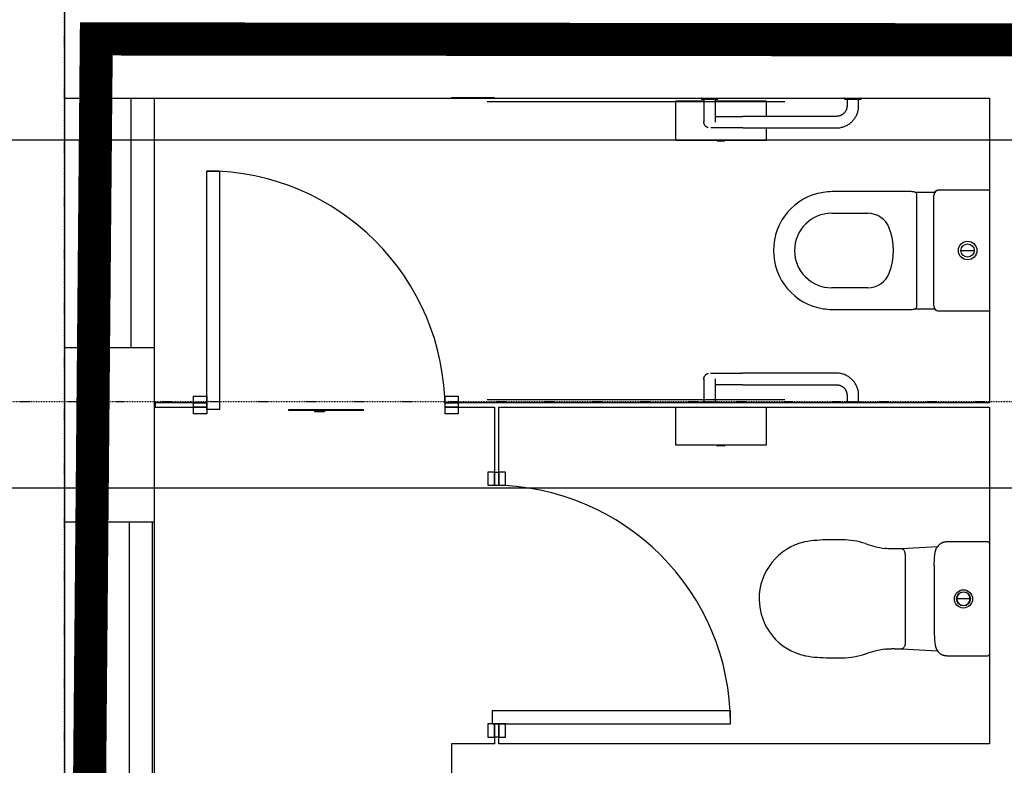
# Model space of a CAD drawing. Extents: x 102224 to 276590, y 639 to 57601.
# Drawn here: x 107077 to 110051, y 29363 to 31614 of the extents above; entities that cross this region are included whole.
import ezdxf

# ---------------------------------------------------------------- set-up
doc = ezdxf.new("R2010")
doc.units = 0
doc.linetypes.add('EDG-DASH-3', pattern=[4.5, 3, -1.5])
doc.linetypes.add('X-2549-GF$0$EDG-1DOT-2', pattern=[5, 2, -1.4, 0.2, -1.4])
for name, color, linetype in [('ARE-GEN', 7, 'EDG-DASH-3'), ('POW-CIRC', 6, 'CONTINUOUS'), ('X-2549-GF$0$A-DETL', 11, 'CONTINUOUS'), ('X-2549-GF$0$A-DETL-GENF', 11, 'CONTINUOUS'), ('X-2549-GF$0$A-DOOR', 11, 'CONTINUOUS'), ('X-2549-GF$0$A-DOOR-FRAM', 11, 'CONTINUOUS'), ('X-2549-GF$0$A-WALL', 8, 'CONTINUOUS'), ('X-2549-GF$0$E-POWR-CNDT', 11, 'CONTINUOUS'), ('X-2549-GF$0$P-SANR-FIXT', 11, 'CONTINUOUS'), ('X-2549-GF$0$S-GRID', 133, 'X-2549-GF$0$EDG-1DOT-2'), ('X-XREF', 7, 'CONTINUOUS')]:
    doc.layers.add(name, color=color, linetype=linetype)

# ---------------------------------------------------------------- blocks, each defined once
blk = doc.blocks.new('X-2549-GF')
at = {"layer": 'X-2549-GF$0$A-DETL'}
for p, q in [((4038.5, 26816.3), (3922.7, 26816.3)), ((6442.9, 26816.3), (4838.5, 26816.3))]:
    blk.add_line(p, q, dxfattribs=at)
at = {"layer": 'X-2549-GF$0$A-DETL-GENF'}
for p, q in [((4925.4, 27726.3), (5825.4, 27726.3)), ((4925.4, 26826.3), (5825.4, 26826.3))]:
    blk.add_line(p, q, dxfattribs=at)
at = {"layer": 'X-2549-GF$0$A-DOOR'}
for p, q in [((4078.5, 27516.3), (4118.5, 27516.3)), ((4078.5, 26796.3), (4078.5, 27516.3)), ((4118.5, 26796.3), (4118.5, 27516.3)), ((4118.5, 26796.3), (4078.5, 26796.3)), ((4940.8, 25887.5), (4940.8, 25847.5)), ((4940.8, 25887.5), (5660.8, 25887.5)), ((5660.8, 25847.5), (5660.8, 25887.5)), ((4940.8, 25847.5), (5660.8, 25847.5))]:
    blk.add_line(p, q, dxfattribs=at)
for centre in [(4078.5, 26796.3), (4940.8, 25847.5)]:
    blk.add_arc(centre, 720, 0, 90, dxfattribs=at)
at = {"layer": 'X-2549-GF$0$A-DOOR-FRAM'}
for p, q in [((4038.5, 26816.3), (4038.5, 26836.3)), ((4038.5, 26836.3), (4078.5, 26836.3)), ((4078.5, 26836.3), (4078.5, 26816.3)), ((4798.5, 26816.3), (4798.5, 26836.3)), ((4798.5, 26836.3), (4838.5, 26836.3)), ((4838.5, 26836.3), (4838.5, 26816.3)), ((4078.5, 26816.3), (4038.5, 26816.3)), ((4038.5, 26816.3), (4078.5, 26816.3)), ((4038.5, 26783.3), (4038.5, 26803.3)), ((4038.5, 26803.3), (4078.5, 26803.3)), ((4078.5, 26803.3), (4038.5, 26803.3)), ((4078.5, 26816.3), (4078.5, 26803.3)), ((4078.5, 26803.3), (4078.5, 26783.3)), ((4838.5, 26816.3), (4798.5, 26816.3)), ((4798.5, 26803.3), (4798.5, 26816.3)), ((4798.5, 26816.3), (4838.5, 26816.3)), ((4798.5, 26783.3), (4798.5, 26803.3)), ((4798.5, 26803.3), (4838.5, 26803.3)), ((4838.5, 26803.3), (4798.5, 26803.3)), ((4838.5, 26803.3), (4838.5, 26783.3)), ((4078.5, 26783.3), (4038.5, 26783.3)), ((4838.5, 26783.3), (4798.5, 26783.3)), ((4947.8, 26607.5), (4927.8, 26607.5)), ((4927.8, 26607.5), (4927.8, 26567.5)), ((4947.8, 26567.5), (4947.8, 26607.5)), ((4947.8, 26607.5), (4947.8, 26567.5)), ((4980.8, 26607.5), (4960.8, 26607.5)), ((4960.8, 26607.5), (4960.8, 26567.5)), ((4960.8, 26567.5), (4960.8, 26607.5)), ((4980.8, 26567.5), (4980.8, 26607.5)), ((4927.8, 26567.5), (4947.8, 26567.5)), ((4947.8, 26567.5), (4960.8, 26567.5)), ((4960.8, 26567.5), (4980.8, 26567.5)), ((4947.8, 25847.5), (4927.8, 25847.5)), ((4927.8, 25847.5), (4927.8, 25807.5)), ((4947.8, 25807.5), (4947.8, 25847.5)), ((4960.8, 25847.5), (4947.8, 25847.5)), ((4947.8, 25847.5), (4947.8, 25807.5)), ((4980.8, 25847.5), (4960.8, 25847.5)), ((4960.8, 25847.5), (4960.8, 25807.5)), ((4960.8, 25807.5), (4960.8, 25847.5)), ((4980.8, 25807.5), (4980.8, 25847.5)), ((4927.8, 25807.5), (4947.8, 25807.5)), ((4960.8, 25807.5), (4980.8, 25807.5))]:
    blk.add_line(p, q, dxfattribs=at)
at = {"layer": 'X-2549-GF$0$A-WALL'}
for p, q in [((3649.3, 33844.5), (3649.3, 21695.5)), ((3649.3, 27736.3), (4817.7, 27736.3)), ((3849.3, 27736.3), (3849.3, 26983.7)), ((3919.3, 27736.3), (3919.3, 23781.2)), ((4947.7, 27737.3), (4817.7, 27737.3)), ((4817.7, 27737.3), (4817.7, 27736.3)), ((4817.7, 27736.3), (4947.7, 27736.3)), ((4947.7, 27736.3), (4947.7, 27737.3)), ((4947.7, 27736.3), (6442.9, 27736.3)), ((6442.9, 27736.3), (6442.9, 26816.3)), ((3649.3, 26983.7), (3919.3, 26983.7)), ((3922.7, 26816.3), (3922.7, 26803.3)), ((3922.7, 26803.3), (4038.5, 26803.3)), ((4038.5, 26803.3), (4038.5, 26816.3)), ((4838.5, 26816.3), (4838.5, 26803.3)), ((4838.5, 26803.3), (4947.8, 26803.3)), ((4947.8, 26803.3), (4947.8, 26607.5)), ((4960.8, 26803.3), (6442.9, 26803.3)), ((4960.8, 26607.5), (4960.8, 26803.3)), ((6442.9, 26803.3), (6442.9, 25787.3)), ((4947.8, 26607.5), (4960.8, 26607.5)), ((3649.3, 26457.7), (3919.3, 26457.7)), ((3844.2, 26457.7), (3844.2, 23781.2)), ((3914.2, 23781.2), (3914.2, 26457.7)), ((4960.8, 25807.5), (4947.8, 25807.5)), ((4947.8, 25807.5), (4947.8, 25787.3)), ((4960.8, 25787.3), (4960.8, 25807.5)), ((4947.8, 25787.3), (4817.7, 25787.3)), ((4817.7, 25787.3), (4817.7, 25657.3)), ((6442.9, 25787.3), (4960.8, 25787.3))]:
    blk.add_line(p, q, dxfattribs=at)
at = {"layer": 'X-2549-GF$0$E-POWR-CNDT'}
for p, q in [((4325.4, 26796.3), (4551.6, 26796.3)), ((4325.4, 26796.3), (4325.4, 26793.3)), ((4551.6, 26793.3), (4325.4, 26793.3)), ((4403.8, 26793.3), (4403.8, 26790.3)), ((4410.8, 26790.3), (4403.8, 26790.3)), ((4403.9, 26793.3), (4403.9, 26790.3)), ((4403.9, 26793.3), (4403.9, 26790.3)), ((4403.9, 26790.3), (4407.4, 26790.3)), ((4403.9, 26790.3), (4408.9, 26790.3)), ((4407.4, 26790.3), (4410.8, 26790.3)), ((4408.9, 26793.3), (4408.9, 26790.3)), ((4408.9, 26793.3), (4408.9, 26790.3)), ((4408.9, 26790.3), (4410.8, 26790.3)), ((4415.2, 26790.3), (4410.8, 26790.3)), ((4411.2, 26793.3), (4411.2, 26790.3)), ((4411.2, 26790.3), (4427.1, 26790.3)), ((4411.2, 26790.3), (4415.2, 26790.3)), ((4423.1, 26790.3), (4427.1, 26790.3)), ((4427.7, 26790.3), (4423.1, 26790.3)), ((4427.1, 26790.3), (4427.1, 26793.3)), ((4427.7, 26790.3), (4431, 26790.3)), ((4434.7, 26790.3), (4427.7, 26790.3)), ((4427.7, 26790.3), (4429.5, 26790.3)), ((4429.5, 26793.3), (4429.5, 26790.3)), ((4429.5, 26793.3), (4429.5, 26790.3)), ((4429.5, 26790.3), (4434.6, 26790.3)), ((4431, 26790.3), (4434.6, 26790.3)), ((4434.6, 26793.3), (4434.6, 26790.3)), ((4434.6, 26793.3), (4434.6, 26790.3)), ((4434.7, 26793.3), (4434.7, 26790.3)), ((4551.6, 26793.3), (4551.6, 26796.3))]:
    blk.add_line(p, q, dxfattribs=at)
at = {"layer": 'X-2549-GF$0$P-SANR-FIXT'}
for p, q in [((5495.4, 27608.3), (5495.4, 27728.3)), ((5495.4, 27728.3), (5580.4, 27728.3)), ((5572.9, 27736.3), (5572.9, 27733.7)), ((5573.8, 27736.3), (5572.9, 27736.3)), ((5572.9, 27733.7), (5597.9, 27733.7)), ((5580.4, 27736.3), (5580.4, 27718.8)), ((5597.9, 27733.7), (5622.9, 27733.7)), ((5615.4, 27718.8), (5615.4, 27736.3)), ((5615.4, 27728.3), (5768.4, 27728.3)), ((5622.9, 27736.3), (5622.1, 27736.3)), ((5622.9, 27733.7), (5622.9, 27736.3)), ((5768.4, 27728.3), (5768.4, 27681.2)), ((6005.4, 27736.3), (6005.4, 27733.7)), ((6006.3, 27736.3), (6005.4, 27736.3)), ((6006.3, 27736.3), (6005.4, 27736.3)), ((6005.4, 27733.7), (6055.4, 27733.7)), ((6005.4, 27733.7), (6006.3, 27733.7)), ((6012.9, 27733.7), (6012.9, 27713.8)), ((6024.1, 27736.3), (6024, 27736.3)), ((6047.9, 27713.8), (6047.9, 27733.8)), ((6055.4, 27736.3), (6054.6, 27736.3)), ((6055.4, 27736.3), (6054.6, 27736.3)), ((6054.6, 27733.7), (6055.4, 27733.7)), ((6055.4, 27733.7), (6055.4, 27736.3)), ((5580.4, 27718.8), (5580.4, 27716.6)), ((5580.4, 27716.6), (5580.4, 27714.4)), ((5580.4, 27714.4), (5580.4, 27712.2)), ((5580.4, 27712.2), (5580.4, 27710)), ((5580.4, 27710), (5580.4, 27707.9)), ((5580.4, 27707.9), (5580.4, 27705.7)), ((5580.4, 27705.7), (5580.4, 27703.6)), ((5580.4, 27703.6), (5580.4, 27701.5)), ((5580.4, 27701.5), (5580.4, 27699.4)), ((5580.4, 27699.4), (5580.4, 27697.4)), ((5580.4, 27697.4), (5580.4, 27695.4)), ((5580.4, 27695.4), (5580.4, 27693.4)), ((5580.4, 27693.4), (5580.4, 27691.4)), ((5615.4, 27718.2), (5615.4, 27718.8)), ((5615.4, 27716), (5615.4, 27718.2)), ((5615.4, 27713.8), (5615.4, 27716)), ((5615.4, 27711.6), (5615.4, 27713.8)), ((5615.4, 27709.4), (5615.4, 27711.6)), ((5615.4, 27707.3), (5615.4, 27709.4)), ((5615.4, 27705.1), (5615.4, 27707.3)), ((5615.4, 27703), (5615.4, 27705.1)), ((5615.4, 27700.9), (5615.4, 27703)), ((5615.4, 27698.8), (5615.4, 27700.9)), ((5615.4, 27696.8), (5615.4, 27698.8)), ((5615.4, 27694.8), (5615.4, 27696.8)), ((5615.4, 27692.9), (5615.4, 27694.8)), ((5615.4, 27690.9), (5615.4, 27692.9)), ((6004.9, 27692.3), (6004, 27691.4)), ((6005.7, 27693.3), (6004.9, 27692.3)), ((6006.5, 27694.4), (6005.7, 27693.3)), ((6007.3, 27695.4), (6006.5, 27694.4)), ((6008, 27696.5), (6007.3, 27695.4)), ((6008.7, 27697.6), (6008, 27696.5)), ((6009.3, 27698.8), (6008.7, 27697.6)), ((6009.9, 27699.9), (6009.3, 27698.8)), ((6010.4, 27701.1), (6009.9, 27699.9)), ((6010.9, 27702.3), (6010.4, 27701.1)), ((6011.3, 27703.6), (6010.9, 27702.3)), ((6011.7, 27704.8), (6011.3, 27703.6)), ((6012, 27706.1), (6011.7, 27704.8)), ((6012.3, 27707.3), (6012, 27706.1)), ((6012.5, 27708.6), (6012.3, 27707.3)), ((6012.7, 27709.9), (6012.5, 27708.6)), ((6012.8, 27711.2), (6012.7, 27709.9)), ((6012.9, 27712.5), (6012.8, 27711.2)), ((6012.9, 27713.8), (6012.9, 27712.5)), ((6044.3, 27691.9), (6045.1, 27694.4)), ((6045.1, 27694.4), (6045.8, 27697)), ((6045.8, 27697), (6046.5, 27699.7)), ((6046.5, 27699.7), (6047, 27702.3)), ((6047, 27702.3), (6047.4, 27705)), ((6047.4, 27705), (6047.7, 27707.7)), ((6047.7, 27707.7), (6047.9, 27710.4)), ((6047.9, 27713), (6047.9, 27713.8)), ((6047.9, 27710.4), (6047.9, 27713)), ((5580.4, 27691.4), (5580.4, 27689.6)), ((5580.4, 27689.6), (5580.4, 27687.7)), ((5580.4, 27687.7), (5580.4, 27685.9)), ((5580.4, 27685.9), (5580.4, 27684.2)), ((5580.4, 27684.2), (5580.4, 27682.5)), ((5580.4, 27682.5), (5580.4, 27680.9)), ((5580.4, 27680.9), (5580.4, 27679.3)), ((5580.4, 27679.3), (5580.4, 27677.8)), ((5580.4, 27677.8), (5580.4, 27676.4)), ((5580.4, 27676.4), (5580.4, 27675)), ((5580.4, 27675), (5580.4, 27673.7)), ((5580.4, 27673.7), (5580.4, 27672.5)), ((5580.4, 27672.5), (5580.4, 27671.3)), ((5580.4, 27671.3), (5580.4, 27670.3)), ((5580.4, 27670.3), (5580.4, 27669.3)), ((5580.4, 27669.3), (5580.4, 27668.4)), ((5580.4, 27668.4), (5580.4, 27667.5)), ((5580.4, 27667.5), (5580.4, 27666.8)), ((5580.4, 27666.8), (5580.4, 27666.1)), ((5580.4, 27666.1), (5580.4, 27665.5)), ((5580.4, 27665.5), (5580.4, 27665)), ((5580.4, 27665), (5580.4, 27664.6)), ((5580.4, 27664.6), (5580.4, 27664.2)), ((5580.4, 27663.8), (5580.5, 27664.5)), ((5580.4, 27664.2), (5580.4, 27664)), ((5580.4, 27664), (5580.4, 27663.8)), ((5580.4, 27663.8), (5580.4, 27663.8)), ((5580.4, 27663.8), (5580.4, 27663.8)), ((5580.5, 27663.6), (5580.4, 27663.8)), ((5580.5, 27665.2), (5580.6, 27665.9)), ((5580.5, 27664.5), (5580.5, 27665.2)), ((5580.5, 27662.9), (5580.5, 27663.6)), ((5580.5, 27662.2), (5580.5, 27662.9)), ((5615.4, 27689.1), (5615.4, 27690.9)), ((5615.4, 27687.2), (5615.4, 27689.1)), ((5615.4, 27685.5), (5615.4, 27687.2)), ((5615.4, 27683.7), (5615.4, 27685.5)), ((5615.4, 27682.1), (5615.4, 27683.7)), ((5615.4, 27680.5), (5615.4, 27682.1)), ((5615.4, 27681.3), (5617.7, 27681.3)), ((5615.4, 27678.9), (5615.4, 27680.5)), ((5615.4, 27677.4), (5615.4, 27678.9)), ((5615.4, 27676), (5615.4, 27677.4)), ((5615.4, 27674.7), (5615.4, 27676)), ((5615.4, 27673.4), (5615.4, 27674.7)), ((5615.4, 27672.2), (5615.4, 27673.4)), ((5615.4, 27671), (5615.4, 27672.2)), ((5615.4, 27670), (5615.4, 27671)), ((5615.4, 27669), (5615.4, 27670)), ((5615.4, 27668.1), (5615.4, 27669)), ((5615.4, 27667.3), (5615.4, 27668.1)), ((5615.4, 27666.6), (5615.4, 27667.3)), ((5615.4, 27665.9), (5615.4, 27666.6)), ((5615.4, 27665.4), (5615.4, 27665.9)), ((5615.4, 27664.9), (5615.4, 27665.4)), ((5615.4, 27664.5), (5615.4, 27664.9)), ((5615.4, 27664.2), (5615.4, 27664.5)), ((5615.4, 27664), (5615.4, 27664.2)), ((5615.4, 27663.8), (5615.4, 27664)), ((5615.4, 27663.8), (5615.4, 27663.8)), ((5617.7, 27681.3), (5620.2, 27681.3)), ((5620.2, 27681.3), (5622.8, 27681.3)), ((5622.8, 27681.3), (5625.5, 27681.3)), ((5625.5, 27681.3), (5628.3, 27681.3)), ((5628.3, 27681.3), (5631.2, 27681.3)), ((5631.2, 27681.3), (5634.2, 27681.3)), ((5634.2, 27681.3), (5637.4, 27681.3)), ((5637.4, 27681.3), (5640.6, 27681.3)), ((5640.6, 27681.3), (5643.9, 27681.3)), ((5643.9, 27681.3), (5647.3, 27681.3)), ((5647.3, 27681.3), (5650.8, 27681.3)), ((5650.8, 27681.3), (5654.4, 27681.3)), ((5654.4, 27681.3), (5658, 27681.3)), ((5658, 27681.3), (5661.7, 27681.3)), ((5661.7, 27681.3), (5665.5, 27681.3)), ((5665.5, 27681.3), (5669.3, 27681.3)), ((5669.3, 27681.3), (5673.1, 27681.3)), ((5673.1, 27681.3), (5677, 27681.3)), ((5677, 27681.3), (5681, 27681.3)), ((5681, 27681.3), (5684.9, 27681.3)), ((5684.9, 27681.3), (5688.9, 27681.3)), ((5688.9, 27681.3), (5692.9, 27681.3)), ((5692.9, 27681.3), (5696.9, 27681.3)), ((5696.9, 27681.3), (5697.9, 27681.3)), ((5957.9, 27681.3), (5697.9, 27681.3)), ((5980.4, 27681.3), (5957.9, 27681.3)), ((5980.8, 27681.3), (5980.4, 27681.3)), ((5982.1, 27681.3), (5980.8, 27681.3)), ((5983.4, 27681.4), (5982.1, 27681.3)), ((5984.7, 27681.6), (5983.4, 27681.4)), ((5986, 27681.8), (5984.7, 27681.6)), ((5987.2, 27682), (5986, 27681.8)), ((5988.5, 27682.3), (5987.2, 27682)), ((5989.8, 27682.6), (5988.5, 27682.3)), ((5991, 27683), (5989.8, 27682.6)), ((5992.2, 27683.5), (5991, 27683)), ((5993.4, 27684), (5992.2, 27683.5)), ((5994.6, 27684.5), (5993.4, 27684)), ((5995.8, 27685.1), (5994.6, 27684.5)), ((5996.9, 27685.7), (5995.8, 27685.1)), ((5998, 27686.4), (5996.9, 27685.7)), ((5999.1, 27687.2), (5998, 27686.4)), ((6000.1, 27687.9), (5999.1, 27687.2)), ((6001.2, 27688.7), (6000.1, 27687.9)), ((6002.1, 27689.6), (6001.2, 27688.7)), ((6003.1, 27690.5), (6002.1, 27689.6)), ((6004, 27691.4), (6003.1, 27690.5)), ((6022.9, 27661.3), (6025, 27663)), ((6025, 27663), (6027, 27664.9)), ((6027, 27664.9), (6028.9, 27666.8)), ((6028.9, 27666.8), (6030.7, 27668.7)), ((6030.7, 27668.7), (6032.5, 27670.8)), ((6032.5, 27670.8), (6034.2, 27672.9)), ((6034.2, 27672.9), (6035.7, 27675.1)), ((6035.7, 27675.1), (6037.2, 27677.3)), ((6037.2, 27677.3), (6038.7, 27679.6)), ((6038.7, 27679.6), (6040, 27682)), ((6040, 27682), (6041.2, 27684.4)), ((6041.2, 27684.4), (6042.3, 27686.8)), ((6042.3, 27686.8), (6043.4, 27689.3)), ((6043.4, 27689.3), (6044.3, 27691.9)), ((5580.6, 27661.5), (5580.5, 27662.2)), ((5580.7, 27660.8), (5580.6, 27661.5)), ((5580.8, 27660.1), (5580.7, 27660.8)), ((5581, 27659.4), (5580.8, 27660.1)), ((5581.2, 27658.8), (5581, 27659.4)), ((5581.4, 27658.1), (5581.2, 27658.8)), ((5581.6, 27657.4), (5581.4, 27658.1)), ((5581.9, 27656.8), (5581.6, 27657.4)), ((5582.2, 27656.2), (5581.9, 27656.8)), ((5583.6, 27653.7), (5583.2, 27654.3)), ((5584, 27653.2), (5583.6, 27653.7)), ((5584.5, 27652.6), (5584, 27653.2)), ((5584.9, 27652.1), (5584.5, 27652.6)), ((5585.4, 27651.6), (5584.9, 27652.1)), ((5585.9, 27651.1), (5585.4, 27651.6)), ((5586.4, 27650.6), (5585.9, 27651.1)), ((5586.9, 27650.2), (5586.4, 27650.6)), ((5587.5, 27649.7), (5586.9, 27650.2)), ((5588.1, 27649.3), (5587.5, 27649.7)), ((5588.7, 27649), (5588.1, 27649.3)), ((5589.3, 27648.6), (5588.7, 27649)), ((5589.9, 27648.3), (5589.3, 27648.6)), ((5590.5, 27647.9), (5589.9, 27648.3)), ((5591.1, 27647.7), (5590.5, 27647.9)), ((5591.8, 27647.4), (5591.1, 27647.7)), ((5592.4, 27647.2), (5591.8, 27647.4)), ((5593.1, 27647), (5592.4, 27647.2)), ((5593.8, 27646.8), (5593.1, 27647)), ((5602.1, 27646.3), (5601.1, 27646.3)), ((5603.4, 27646.3), (5602.1, 27646.3)), ((5604.7, 27646.3), (5603.4, 27646.3)), ((5606.3, 27646.3), (5604.7, 27646.3)), ((5607.9, 27646.3), (5606.3, 27646.3)), ((5609.8, 27646.3), (5607.9, 27646.3)), ((5611.7, 27646.3), (5609.8, 27646.3)), ((5613.8, 27646.3), (5611.7, 27646.3)), ((5616, 27646.3), (5613.8, 27646.3)), ((5618.4, 27646.3), (5616, 27646.3)), ((5620.9, 27646.3), (5618.4, 27646.3)), ((5623.5, 27646.3), (5620.9, 27646.3)), ((5626.2, 27646.3), (5623.5, 27646.3)), ((5629.1, 27646.3), (5626.2, 27646.3)), ((5632, 27646.3), (5629.1, 27646.3)), ((5635.1, 27646.3), (5632, 27646.3)), ((5638.2, 27646.3), (5635.1, 27646.3)), ((5641.5, 27646.3), (5638.2, 27646.3)), ((5644.8, 27646.3), (5641.5, 27646.3)), ((5648.3, 27646.3), (5644.8, 27646.3)), ((5651.8, 27646.3), (5648.3, 27646.3)), ((5655.4, 27646.3), (5651.8, 27646.3)), ((5659, 27646.3), (5655.4, 27646.3)), ((5662.7, 27646.3), (5659, 27646.3)), ((5666.5, 27646.3), (5662.7, 27646.3)), ((5670.3, 27646.3), (5666.5, 27646.3)), ((5674.2, 27646.3), (5670.3, 27646.3)), ((5678.1, 27646.3), (5674.2, 27646.3)), ((5682, 27646.3), (5678.1, 27646.3)), ((5686, 27646.3), (5682, 27646.3)), ((5690, 27646.3), (5686, 27646.3)), ((5694, 27646.3), (5690, 27646.3)), ((5697.9, 27646.3), (5694, 27646.3)), ((5697.9, 27646.3), (5957.9, 27646.3)), ((5768.4, 27646.4), (5768.4, 27608.3)), ((5957.9, 27646.3), (5980.4, 27646.3)), ((5980.4, 27646.3), (5983.1, 27646.3)), ((5983.1, 27646.3), (5985.8, 27646.5)), ((5985.8, 27646.5), (5988.5, 27646.8)), ((5988.5, 27646.8), (5991.2, 27647.1)), ((5991.2, 27647.1), (5993.9, 27647.6)), ((5993.9, 27647.6), (5996.5, 27648.2)), ((5996.5, 27648.2), (5999.1, 27648.9)), ((5999.1, 27648.9), (6001.7, 27649.7)), ((6001.7, 27649.7), (6004.2, 27650.6)), ((6004.2, 27650.6), (6006.7, 27651.6)), ((6006.7, 27651.6), (6009.2, 27652.7)), ((6009.2, 27652.7), (6011.6, 27653.9)), ((6011.6, 27653.9), (6014, 27655.2)), ((6014, 27655.2), (6016.3, 27656.6)), ((6016.3, 27656.6), (6018.6, 27658.1)), ((6018.6, 27658.1), (6020.8, 27659.6)), ((6020.8, 27659.6), (6022.9, 27661.3)), ((5619.9, 27608.3), (5495.4, 27608.3)), ((5643.9, 27608.3), (5619.9, 27608.3)), ((5641.9, 27606.3), (5621.9, 27606.3)), ((5768.4, 27608.3), (5643.9, 27608.3)), ((6442.9, 27458.8), (6290.8, 27458.8)), ((6206.2, 27454), (5968.2, 27454)), ((6277.6, 27451.8), (6219.7, 27451.8)), ((6223.9, 27106.7), (6223.9, 27445.9)), ((6274.8, 27109.8), (6274.8, 27442.8)), ((5966.5, 27388.6), (6075.2, 27388.6)), ((6357, 27276.3), (6397.3, 27276.3)), ((6075.2, 27163.9), (5966.5, 27163.9)), ((5968.2, 27098.6), (6206.2, 27098.6)), ((6219.7, 27100.7), (6277.6, 27100.7)), ((6290.8, 27093.8), (6442.9, 27093.8)), ((5580.4, 26888.8), (5580.5, 26889.5)), ((5580.5, 26890.2), (5580.6, 26890.9)), ((5580.5, 26889.5), (5580.5, 26890.2)), ((5580.6, 26890.9), (5580.7, 26891.6)), ((5580.7, 26891.6), (5580.8, 26892.3)), ((5580.8, 26892.3), (5581, 26892.9)), ((5581, 26892.9), (5581.1, 26893.6)), ((5581.1, 26893.6), (5581.3, 26894.3)), ((5581.3, 26894.3), (5581.6, 26894.9)), ((5581.6, 26894.9), (5581.8, 26895.6)), ((5581.8, 26895.6), (5582.1, 26896.2)), ((5582.1, 26896.2), (5582.4, 26896.9)), ((5583.5, 26898.7), (5583.9, 26899.2)), ((5583.9, 26899.2), (5584.3, 26899.8)), ((5584.3, 26899.8), (5584.8, 26900.3)), ((5584.8, 26900.3), (5585.3, 26900.8)), ((5585.3, 26900.8), (5585.8, 26901.3)), ((5585.8, 26901.3), (5586.3, 26901.8)), ((5586.3, 26901.8), (5586.8, 26902.3)), ((5586.8, 26902.3), (5587.3, 26902.7)), ((5587.3, 26902.7), (5587.9, 26903.1)), ((5587.9, 26903.1), (5588.5, 26903.5)), ((5588.5, 26903.5), (5589.1, 26903.9)), ((5589.1, 26903.9), (5589.7, 26904.2)), ((5589.7, 26904.2), (5590.3, 26904.5)), ((5590.3, 26904.5), (5591, 26904.8)), ((5591, 26904.8), (5591.6, 26905.1)), ((5591.6, 26905.1), (5592.3, 26905.3)), ((5592.3, 26905.3), (5592.9, 26905.5)), ((5592.9, 26905.5), (5593.6, 26905.7)), ((5600.8, 26906.3), (5601.8, 26906.3)), ((5601.8, 26906.3), (5603, 26906.3)), ((5603, 26906.3), (5604.4, 26906.3)), ((5604.4, 26906.3), (5605.8, 26906.3)), ((5605.8, 26906.3), (5607.5, 26906.3)), ((5607.5, 26906.3), (5609.2, 26906.3)), ((5609.2, 26906.3), (5611.2, 26906.3)), ((5611.2, 26906.3), (5613.2, 26906.3)), ((5613.2, 26906.3), (5615.4, 26906.3)), ((5615.4, 26906.3), (5617.7, 26906.3)), ((5617.7, 26906.3), (5620.2, 26906.3)), ((5620.2, 26906.3), (5622.8, 26906.3)), ((5622.8, 26906.3), (5625.5, 26906.3)), ((5625.5, 26906.3), (5628.3, 26906.3)), ((5628.3, 26906.3), (5631.2, 26906.3)), ((5631.2, 26906.3), (5634.2, 26906.3)), ((5634.2, 26906.3), (5637.4, 26906.3)), ((5637.4, 26906.3), (5640.6, 26906.3)), ((5640.6, 26906.3), (5643.9, 26906.3)), ((5643.9, 26906.3), (5647.3, 26906.3)), ((5647.3, 26906.3), (5650.8, 26906.3)), ((5650.8, 26906.3), (5654.4, 26906.3)), ((5654.4, 26906.3), (5658, 26906.3)), ((5658, 26906.3), (5661.7, 26906.3)), ((5661.7, 26906.3), (5665.5, 26906.3)), ((5665.5, 26906.3), (5669.3, 26906.3)), ((5669.3, 26906.3), (5673.1, 26906.3)), ((5673.1, 26906.3), (5677, 26906.3)), ((5677, 26906.3), (5681, 26906.3)), ((5681, 26906.3), (5684.9, 26906.3)), ((5684.9, 26906.3), (5688.9, 26906.3)), ((5688.9, 26906.3), (5692.9, 26906.3)), ((5692.9, 26906.3), (5696.9, 26906.3)), ((5696.9, 26906.3), (5697.9, 26906.3)), ((5957.9, 26906.3), (5697.9, 26906.3)), ((5980.4, 26906.3), (5957.9, 26906.3)), ((5981.2, 26906.3), (5980.4, 26906.3)), ((5983.9, 26906.2), (5981.2, 26906.3)), ((5986.6, 26906), (5983.9, 26906.2)), ((5989.3, 26905.7), (5986.6, 26906)), ((5991.9, 26905.3), (5989.3, 26905.7)), ((5994.6, 26904.8), (5991.9, 26905.3)), ((5997.2, 26904.2), (5994.6, 26904.8)), ((5999.8, 26903.4), (5997.2, 26904.2)), ((6002.4, 26902.6), (5999.8, 26903.4)), ((6004.9, 26901.7), (6002.4, 26902.6)), ((6007.4, 26900.7), (6004.9, 26901.7)), ((6009.9, 26899.5), (6007.4, 26900.7)), ((6012.3, 26898.3), (6009.9, 26899.5)), ((6014.6, 26897), (6012.3, 26898.3)), ((6016.9, 26895.6), (6014.6, 26897)), ((6019.2, 26894.1), (6016.9, 26895.6)), ((6021.3, 26892.5), (6019.2, 26894.1)), ((6023.5, 26890.8), (6021.3, 26892.5)), ((6025.5, 26889), (6023.5, 26890.8)), ((5580.4, 26888.8), (5580.4, 26888.7)), ((5580.5, 26888.6), (5580.4, 26888.8)), ((5580.4, 26888.7), (5580.4, 26888.6)), ((5580.4, 26888.6), (5580.4, 26888.4)), ((5580.4, 26888.4), (5580.4, 26888.1)), ((5580.4, 26888.1), (5580.4, 26887.7)), ((5580.4, 26887.7), (5580.4, 26887.2)), ((5580.4, 26887.2), (5580.4, 26886.6)), ((5580.4, 26886.6), (5580.4, 26886)), ((5580.4, 26886), (5580.4, 26885.3)), ((5580.4, 26885.3), (5580.4, 26884.4)), ((5580.4, 26884.4), (5580.4, 26883.5)), ((5580.4, 26883.5), (5580.4, 26882.6)), ((5580.4, 26882.6), (5580.4, 26881.5)), ((5580.4, 26881.5), (5580.4, 26880.4)), ((5580.4, 26880.4), (5580.4, 26879.2)), ((5580.4, 26879.2), (5580.4, 26877.9)), ((5580.4, 26877.9), (5580.4, 26876.5)), ((5580.4, 26876.5), (5580.4, 26875.1)), ((5580.4, 26875.1), (5580.4, 26873.6)), ((5580.4, 26873.6), (5580.4, 26872.1)), ((5580.4, 26872.1), (5580.4, 26870.5)), ((5580.4, 26870.5), (5580.4, 26868.8)), ((5580.4, 26868.8), (5580.4, 26867.1)), ((5580.4, 26867.1), (5580.4, 26865.3)), ((5580.4, 26865.3), (5580.4, 26863.5)), ((5580.4, 26863.5), (5580.4, 26861.6)), ((5580.4, 26861.6), (5580.4, 26859.7)), ((5580.4, 26859.7), (5580.4, 26857.7)), ((5580.5, 26887.9), (5580.5, 26888.6)), ((5580.5, 26887.2), (5580.5, 26887.9)), ((5580.6, 26886.5), (5580.5, 26887.2)), ((5615.4, 26888.7), (5615.4, 26888.8)), ((5615.4, 26888.8), (5615.4, 26888.8)), ((5615.4, 26888.6), (5615.4, 26888.7)), ((5615.4, 26888.3), (5615.4, 26888.6)), ((5615.4, 26888), (5615.4, 26888.3)), ((5615.4, 26887.6), (5615.4, 26888)), ((5615.4, 26887.1), (5615.4, 26887.6)), ((5615.4, 26886.5), (5615.4, 26887.1)), ((5615.4, 26885.8), (5615.4, 26886.5)), ((5615.4, 26885), (5615.4, 26885.8)), ((5615.4, 26884.2), (5615.4, 26885)), ((5615.4, 26883.3), (5615.4, 26884.2)), ((5615.4, 26882.3), (5615.4, 26883.3)), ((5615.4, 26881.2), (5615.4, 26882.3)), ((5615.4, 26880.1), (5615.4, 26881.2)), ((5615.4, 26878.8), (5615.4, 26880.1)), ((5615.4, 26877.5), (5615.4, 26878.8)), ((5615.4, 26876.2), (5615.4, 26877.5)), ((5615.4, 26874.7), (5615.4, 26876.2)), ((5615.4, 26873.2), (5615.4, 26874.7)), ((5615.4, 26871.7), (5615.4, 26873.2)), ((5615.4, 26870), (5615.4, 26871.7)), ((5615.4, 26868.4), (5615.4, 26870)), ((5615.4, 26866.6), (5615.4, 26868.4)), ((5615.4, 26864.8), (5615.4, 26866.6)), ((5615.4, 26863), (5615.4, 26864.8)), ((5615.4, 26861.1), (5615.4, 26863)), ((5615.4, 26859.2), (5615.4, 26861.1)), ((5618.4, 26871.3), (5616, 26871.3)), ((5620.9, 26871.3), (5618.4, 26871.3)), ((5623.5, 26871.3), (5620.9, 26871.3)), ((5626.2, 26871.3), (5623.5, 26871.3)), ((5629.1, 26871.3), (5626.2, 26871.3)), ((5632, 26871.3), (5629.1, 26871.3)), ((5635.1, 26871.3), (5632, 26871.3)), ((5638.2, 26871.3), (5635.1, 26871.3)), ((5641.5, 26871.3), (5638.2, 26871.3)), ((5644.8, 26871.3), (5641.5, 26871.3)), ((5648.3, 26871.3), (5644.8, 26871.3)), ((5651.8, 26871.3), (5648.3, 26871.3)), ((5655.4, 26871.3), (5651.8, 26871.3)), ((5659, 26871.3), (5655.4, 26871.3)), ((5662.7, 26871.3), (5659, 26871.3)), ((5666.5, 26871.3), (5662.7, 26871.3)), ((5670.3, 26871.3), (5666.5, 26871.3)), ((5674.2, 26871.3), (5670.3, 26871.3)), ((5678.1, 26871.3), (5674.2, 26871.3)), ((5682, 26871.3), (5678.1, 26871.3)), ((5686, 26871.3), (5682, 26871.3)), ((5690, 26871.3), (5686, 26871.3)), ((5694, 26871.3), (5690, 26871.3)), ((5697.9, 26871.3), (5694, 26871.3)), ((5697.9, 26871.3), (5957.9, 26871.3)), ((5957.9, 26871.3), (5980.4, 26871.3)), ((5980.4, 26871.3), (5981.7, 26871.3)), ((5981.7, 26871.3), (5983, 26871.2)), ((5983, 26871.2), (5984.3, 26871)), ((5984.3, 26871), (5985.6, 26870.9)), ((5985.6, 26870.9), (5986.9, 26870.6)), ((5986.9, 26870.6), (5988.2, 26870.3)), ((5988.2, 26870.3), (5989.4, 26870)), ((5989.4, 26870), (5990.7, 26869.6)), ((5990.7, 26869.6), (5991.9, 26869.2)), ((5991.9, 26869.2), (5993.1, 26868.7)), ((5993.1, 26868.7), (5994.3, 26868.2)), ((5994.3, 26868.2), (5995.5, 26867.6)), ((5995.5, 26867.6), (5996.6, 26867)), ((5996.6, 26867), (5997.7, 26866.3)), ((5997.7, 26866.3), (5998.8, 26865.6)), ((5998.8, 26865.6), (5999.9, 26864.8)), ((5999.9, 26864.8), (6000.9, 26864)), ((6000.9, 26864), (6001.9, 26863.2)), ((6001.9, 26863.2), (6002.8, 26862.3)), ((6002.8, 26862.3), (6003.8, 26861.4)), ((6003.8, 26861.4), (6004.7, 26860.5)), ((6004.7, 26860.5), (6005.5, 26859.5)), ((6005.5, 26859.5), (6006.3, 26858.5)), ((6027.5, 26887.2), (6025.5, 26889)), ((6029.4, 26885.3), (6027.5, 26887.2)), ((6031.2, 26883.3), (6029.4, 26885.3)), ((6032.9, 26881.2), (6031.2, 26883.3)), ((6034.6, 26879.1), (6032.9, 26881.2)), ((6036.2, 26876.9), (6034.6, 26879.1)), ((6037.6, 26874.6), (6036.2, 26876.9)), ((6039, 26872.3), (6037.6, 26874.6)), ((6040.3, 26869.9), (6039, 26872.3)), ((6041.5, 26867.5), (6040.3, 26869.9)), ((6042.6, 26865.1), (6041.5, 26867.5)), ((6043.6, 26862.6), (6042.6, 26865.1)), ((6044.5, 26860), (6043.6, 26862.6)), ((6045.3, 26857.4), (6044.5, 26860)), ((5580.4, 26857.7), (5580.4, 26855.7)), ((5580.4, 26855.7), (5580.4, 26853.7)), ((5580.4, 26853.7), (5580.4, 26851.6)), ((5580.4, 26851.6), (5580.4, 26849.5)), ((5580.4, 26849.5), (5580.4, 26847.4)), ((5580.4, 26847.4), (5580.4, 26845.3)), ((5580.4, 26845.3), (5580.4, 26843.1)), ((5580.4, 26843.1), (5580.4, 26841)), ((5580.4, 26841), (5580.4, 26838.8)), ((5580.4, 26838.8), (5580.4, 26836.6)), ((5580.4, 26836.6), (5580.4, 26834.4)), ((5580.4, 26834.4), (5580.4, 26833.8)), ((5580.4, 26833.8), (5580.4, 26816.3)), ((5615.4, 26857.2), (5615.4, 26859.2)), ((5615.4, 26855.2), (5615.4, 26857.2)), ((5615.4, 26853.2), (5615.4, 26855.2)), ((5615.4, 26851.1), (5615.4, 26853.2)), ((5615.4, 26849), (5615.4, 26851.1)), ((5615.4, 26846.9), (5615.4, 26849)), ((5615.4, 26844.7), (5615.4, 26846.9)), ((5615.4, 26842.5), (5615.4, 26844.7)), ((5615.4, 26840.4), (5615.4, 26842.5)), ((5615.4, 26838.2), (5615.4, 26840.4)), ((5615.4, 26836), (5615.4, 26838.2)), ((5615.4, 26833.8), (5615.4, 26836)), ((5615.4, 26816.3), (5615.4, 26833.8)), ((6006.3, 26858.5), (6007.1, 26857.4)), ((6007.1, 26857.4), (6007.8, 26856.3)), ((6007.8, 26856.3), (6008.5, 26855.2)), ((6008.5, 26855.2), (6009.1, 26854.1)), ((6009.1, 26854.1), (6009.7, 26852.9)), ((6009.7, 26852.9), (6010.2, 26851.8)), ((6010.2, 26851.8), (6010.7, 26850.6)), ((6010.7, 26850.6), (6011.2, 26849.3)), ((6011.2, 26849.3), (6011.6, 26848.1)), ((6011.6, 26848.1), (6011.9, 26846.8)), ((6011.9, 26846.8), (6012.2, 26845.6)), ((6012.2, 26845.6), (6012.5, 26844.3)), ((6012.5, 26844.3), (6012.7, 26843)), ((6012.7, 26843), (6012.8, 26841.7)), ((6012.8, 26841.7), (6012.9, 26840.4)), ((6012.9, 26840.4), (6012.9, 26839.1)), ((6012.9, 26839.1), (6012.9, 26838.8)), ((6012.9, 26838.8), (6012.9, 26818.4)), ((6046, 26854.8), (6045.3, 26857.4)), ((6046.6, 26852.2), (6046, 26854.8)), ((6047.1, 26849.5), (6046.6, 26852.2)), ((6047.5, 26846.9), (6047.1, 26849.5)), ((6047.7, 26844.2), (6047.5, 26846.9)), ((6047.9, 26841.5), (6047.7, 26844.2)), ((6047.9, 26838.8), (6047.9, 26841.5)), ((6047.9, 26818.5), (6047.9, 26838.8)), ((5495.4, 26688.3), (5495.4, 26803.3)), ((5572.9, 26818.5), (5572.9, 26816.3)), ((5597.9, 26818.5), (5572.9, 26818.5)), ((5622.9, 26818.5), (5597.9, 26818.5)), ((5622.9, 26816.3), (5622.9, 26818.5)), ((5768.4, 26803.3), (5768.4, 26688.3)), ((6005.4, 26818.5), (6005.4, 26816.3)), ((6006.3, 26818.5), (6005.4, 26818.5)), ((6055.4, 26818.5), (6005.4, 26818.5)), ((6055.4, 26818.5), (6054.6, 26818.5)), ((6055.4, 26816.3), (6055.4, 26818.5)), ((5619.9, 26688.3), (5495.4, 26688.3)), ((5643.9, 26688.3), (5619.9, 26688.3)), ((5641.9, 26686.3), (5621.9, 26686.3)), ((5768.4, 26688.3), (5643.9, 26688.3)), ((5998.3, 26403), (5958.3, 26403)), ((6437.9, 26397.3), (6328, 26397.3)), ((6286, 26382.3), (6177, 26375.7)), ((6188.4, 26359.3), (6188.4, 26090.7)), ((6276.4, 26325), (6276.4, 26125.1)), ((6344.2, 26225.6), (6384.9, 26225.6)), ((6384.9, 26224.4), (6344.2, 26224.4)), ((6177, 26074.3), (6286, 26067.7)), ((5958.3, 26047), (5998.3, 26047)), ((6328, 26052.7), (6437.9, 26052.7))]:
    blk.add_line(p, q, dxfattribs=at)
for centre, radius in [((6377.1, 27276.3), 28), ((6377.1, 27276.3), 20.1), ((6364.5, 26224.7), 27.5), ((6364.5, 26225), 21)]:
    blk.add_circle(centre, radius, dxfattribs=at)
for centre, radius, start, end in [((5623.3, 27609.6), 3.57, 201.6541, 248.3459), ((5640.6, 27609.6), 3.57, 291.6541, 338.3459), ((6290.8, 27442.8), 16, 90, 180), ((6290.8, 27442.8), 16, 90, 145.5446), ((5968.2, 27276.3), 177.7, 98.9684, 261.0316), ((5968.2, 27276.3), 177.7, 90, 98.9684), ((6206.2, 27411.2), 42.8, 71.6693, 90), ((5966.5, 27276.3), 112.4, 90, 270), ((6075.2, 27318.6), 70, 21.4386, 90), ((5967.3, 27276.3), 185.9, 338.5614, 21.4386), ((6075.2, 27233.9), 70, 270, 338.5614), ((5968.2, 27276.3), 177.7, 261.0316, 270), ((6206.2, 27141.4), 42.8, 270, 288.3307), ((6290.8, 27109.8), 16, 180, 270), ((6290.8, 27109.8), 16, 214.4554, 270), ((5623.3, 26689.6), 3.57, 201.6541, 248.3459), ((5640.6, 26689.6), 3.57, 291.6541, 338.3459), ((5923.2, 26225), 175.9, 102.3705, 258.3375), ((5958.3, 25966.5), 436.5, 90, 99.6008), ((5998.3, 26181.9), 221.1, 71.5463, 90), ((6194.2, 26769), 397.9, 251.5463, 260.265), ((6437.9, 26392.3), 5.01, 0, 90), ((6364.5, 26225), 20.4, 1.6411, 178.3589), ((6364.5, 26225), 20.4, 181.6411, 358.3589), ((5998.3, 26268.1), 221.1, 270, 288.4537), ((6194.2, 25680.9), 397.9, 99.735, 108.4537), ((6437.9, 26057.7), 5.01, 270, 0), ((5958.3, 26483.5), 436.5, 260.6821, 270)]:
    blk.add_arc(centre, radius, start, end, dxfattribs=at)
for points in [[(6223.9, 27445.9), (6223.5, 27447.6), (6222.1, 27450.4), (6218.3, 27452.9), (6212.9, 27453.9), (6208.6, 27454), (6206.2, 27454)], [(6206.2, 27098.6), (6208.6, 27098.6), (6212.9, 27098.7), (6218.3, 27099.7), (6222.1, 27102.2), (6223.5, 27105), (6223.9, 27106.7)], [(6276.4, 26325), (6276.4, 26342.2), (6278.2, 26374.6), (6286, 26382.3)], [(6276.4, 26125.1), (6276.4, 26107.8), (6278.2, 26075.5), (6286, 26067.7)]]:
    blk.add_open_spline(points, degree=3, dxfattribs=at)
for points, knots in [([(6328, 26397.3), (6325.9, 26397.3), (6322.9, 26397.2), (6319.3, 26397.1), (6317.4, 26397), (6315.9, 26396.9), (6314.4, 26396.8), (6313, 26396.7), (6311.6, 26396.6), (6310.2, 26396.4), (6308.8, 26396.2), (6307.4, 26395.9), (6306, 26395.7), (6304.3, 26395.2), (6302.5, 26394.7), (6300.8, 26394.1), (6299.5, 26393.6), (6298.3, 26393), (6296.7, 26392.2), (6294.7, 26391), (6292.4, 26389.3), (6289.4, 26386.7), (6287.3, 26384.2), (6286, 26382.3)], [0, 0, 0, 0, 0.125, 0.1875, 0.21875, 0.25, 0.28125, 0.3125, 0.34375, 0.375, 0.40625, 0.4375, 0.46875, 0.5, 0.5625, 0.59375, 0.625, 0.65625, 0.6875, 0.75, 0.8125, 0.875, 1, 1, 1, 1]), ([(6177, 26375.7), (6176.6, 26375.7), (6175.6, 26375.7), (6173.5, 26375.8), (6171.2, 26375.7), (6168.7, 26375.7), (6166.3, 26375.7), (6164, 26375.6), (6161.8, 26375.6), (6159.6, 26375.6), (6157.3, 26375.5), (6154.9, 26375.5), (6152.4, 26375.5), (6149.7, 26375.5), (6146.8, 26375.5), (6142.5, 26375.6), (6136.3, 26375.9), (6130.3, 26376.5), (6127, 26376.9)], [0, 0, 0, 0, 0.055556, 0.111111, 0.166667, 0.222222, 0.277778, 0.333333, 0.388889, 0.444444, 0.5, 0.555556, 0.611111, 0.666667, 0.722222, 0.777778, 0.888889, 1, 1, 1, 1]), ([(6188.4, 26359.3), (6188.6, 26365.4), (6185.9, 26371.1), (6182.8, 26373.6), (6180.1, 26375.2), (6177, 26375.7)], [0, 0, 0, 0, 0.01792175, 0.03264951, 0.04383247, 0.04383247, 0.04383247, 0.04383247]), ([(6188.4, 26090.7), (6188.6, 26084.6), (6185.9, 26078.9), (6182.8, 26076.4), (6180.1, 26074.8), (6177, 26074.3)], [0, 0, 0, 0, 0.01792175, 0.03264951, 0.04383247, 0.04383247, 0.04383247, 0.04383247]), ([(6127, 26073.1), (6128.6, 26073.3), (6131.8, 26073.6), (6137.5, 26074.1), (6143.7, 26074.4), (6149.8, 26074.5), (6154.2, 26074.5), (6157.3, 26074.4), (6159.6, 26074.4), (6161.8, 26074.4), (6164.8, 26074.3), (6167.8, 26074.3), (6171.2, 26074.2), (6173.5, 26074.2), (6175.6, 26074.2), (6176.6, 26074.3), (6177, 26074.3)], [0, 0, 0, 0, 0.055556, 0.111111, 0.222222, 0.333333, 0.444444, 0.5, 0.555556, 0.611111, 0.666667, 0.777778, 0.833333, 0.888889, 0.944444, 1, 1, 1, 1]), ([(6286, 26067.7), (6287.3, 26065.8), (6289.4, 26063.3), (6292.4, 26060.7), (6294.7, 26059), (6296.7, 26057.8), (6298.3, 26057), (6299.5, 26056.4), (6300.8, 26055.9), (6302.1, 26055.4), (6303.4, 26055), (6304.7, 26054.6), (6306, 26054.3), (6307.4, 26054), (6308.8, 26053.8), (6310.2, 26053.6), (6311.6, 26053.4), (6313, 26053.3), (6314.4, 26053.2), (6315.9, 26053), (6317.4, 26053), (6319.3, 26052.9), (6322.9, 26052.8), (6325.9, 26052.7), (6328, 26052.7)], [0, 0, 0, 0, 0.125, 0.1875, 0.25, 0.3125, 0.34375, 0.375, 0.40625, 0.4375, 0.46875, 0.5, 0.53125, 0.5625, 0.59375, 0.625, 0.65625, 0.6875, 0.71875, 0.75, 0.78125, 0.8125, 0.875, 1, 1, 1, 1])]:
    blk.add_open_spline(points, degree=3, knots=knots, dxfattribs=at)
at = {"layer": 'X-2549-GF$0$S-GRID'}
for p, q in [((3649.3, -3001.7), (3649.3, 44268.9)), ((58490, 26820), (-539.1, 26820))]:
    blk.add_line(p, q, dxfattribs=at)

msp = doc.modelspace()

# ---------------------------------------------------------------- linework, layer by layer
at = {"layer": 'ARE-GEN', "const_width": 100}
msp.add_lwpolyline([(113750, 31549), (107308, 31555.6), (107229, 22829.2), (114567.1, 22829.2), (114567.1, 27050)], dxfattribs=at)
at = {"layer": 'POW-CIRC'}
for points in [[(112650, 31250), (106400, 31250)], [(106400, 30200), (110150, 30200), (110150, 29050)]]:
    msp.add_lwpolyline(points, dxfattribs=at)

# ---------------------------------------------------------------- block references
at = {"layer": 'X-XREF'}
msp.add_blockref('X-2549-GF', (103563.1, 3640.5), dxfattribs=at)

doc.saveas('drawing.dxf')
